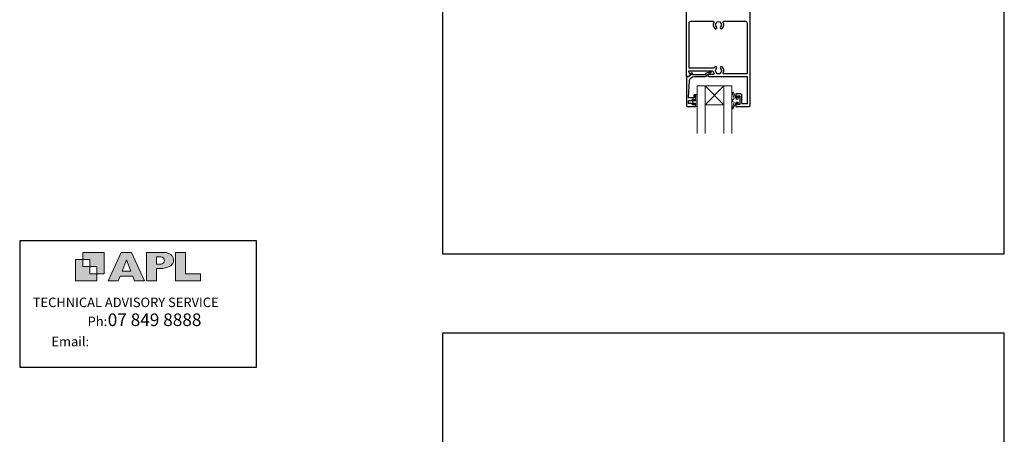
# Model space of a CAD drawing. Units: millimetres. Extents: x 23 to 1863, y -511 to 568.
# Drawn here: x 868 to 1492, y -95 to 168 of the extents above; entities that cross this region are included whole.
import ezdxf

# ---------------------------------------------------------------- set-up
doc = ezdxf.new("R2010")
doc.units = ezdxf.units.MM
doc.header["$MEASUREMENT"] = 0
doc.layers.get('Defpoints').update_dxf_attribs({"color": 1})
doc.layers.add('APL Joinery', color=2, linetype='Continuous')
doc.styles.add('Arial-Regular', font='arial.ttf')
doc.styles.add('MtXpl_Arial_Narrow', font='ARIALN.TTF')

msp = doc.modelspace()

# ---------------------------------------------------------------- hatches: boundary and pattern name
at = {"layer": 'APL Joinery'}
h = msp.add_hatch(color=250, dxfattribs=at)
h.paths.add_polyline_path([(921.63, 6.7), (921.63, 20.22), (908.11, 20.22), (908.11, 15.71), (912.62, 15.71), (912.62, 11.21), (917.12, 11.21), (917.12, 6.7)])
h.paths.add_polyline_path([(917.12, 2.2), (903.61, 2.2), (903.61, 15.71), (908.11, 15.71), (908.11, 11.21), (912.62, 11.21), (912.62, 6.7), (917.12, 6.7)])
h = msp.add_hatch(color=250, dxfattribs=at)
h.paths.add_polyline_path([(924.33, 2.2), (930.61, 2.2), (931.77, 5.14), (939.84, 5.14), (941, 2.2), (947.31, 2.2), (939.12, 20.22), (932.51, 20.22)])
h.paths.add_polyline_path([(935.83, 15.37), (938.58, 8.36), (933.05, 8.36)], flags=16)
h.paths.add_polyline_path([(948.63, 2.2), (954.87, 2.2), (954.87, 9.89), (955.53, 9.9), (956.36, 9.88), (957.12, 9.92), (958.05, 9.94), (958.98, 10.02), (959.85, 10.17), (960.66, 10.33), (961.43, 10.52), (962.01, 10.73), (962.57, 10.95), (963.06, 11.2), (963.58, 11.51), (963.99, 11.76), (964.35, 12.11), (964.7, 12.45), (965.03, 12.9), (965.23, 13.25), (965.44, 13.71), (965.59, 14.19), (965.65, 14.58), (965.67, 14.85), (965.67, 15.1), (965.67, 15.47), (965.62, 16.01), (965.53, 16.47), (965.38, 16.91), (965.19, 17.32), (965, 17.7), (964.7, 18.1), (964.41, 18.42), (963.98, 18.79), (963.57, 19.1), (963.15, 19.34), (962.67, 19.56), (962.13, 19.75), (961.65, 19.91), (961.17, 20.03), (960.53, 20.15), (960.13, 20.2), (959.87, 20.22), (948.63, 20.22)])
h.paths.add_polyline_path([(954.87, 12.72), (954.87, 17.38), (957.57, 17.38, -1), (957.57, 12.72)], flags=16)
h.paths.add_polyline_path([(966.98, 2.2), (982.77, 2.2), (982.78, 6.69), (973.22, 6.69), (973.22, 20.22), (966.98, 20.22)])

# ---------------------------------------------------------------- linework, layer by layer
at = {"layer": 'APL Joinery', "color": 252, "lineweight": 5}
for p, q in [((1314.51, 113.61), (1302.51, 125.61)), ((1302.51, 113.61), (1314.51, 125.61))]:
    msp.add_line(p, q, dxfattribs=at)
at = {"layer": 'APL Joinery', "color": 142}
for p, q in [((1018.19, 27.42), (868.19, 27.42)), ((868.19, 27.42), (868.19, -52.58)), ((1018.19, -52.58), (1018.19, 27.42)), ((868.19, -52.58), (1018.19, -52.58))]:
    msp.add_line(p, q, dxfattribs=at)
at = {"layer": 'APL Joinery', "lineweight": 25}
msp.add_lwpolyline([(1290.56, 179.4), (1290.56, 131.81, 0.414214), (1290.76, 131.61), (1292.01, 131.61, 0.198929), (1292.15, 131.67), (1293.15, 132.67, 0.339372), (1293.18, 132.91), (1293.18, 132.91), (1292.26, 134.51, -0.133369), (1292.19, 134.76), (1292.19, 135.26), (1307.16, 135.26, -0.370481), (1307.65, 134.83, 0.098585), (1308.11, 133.57, -0.58439), (1307.68, 132.81), (1304.81, 132.81, 1), (1304.81, 131.61), (1313.41, 131.61), (1313.71, 131.61), (1329.16, 131.61), (1329.16, 114.51, -0.414214), (1328.86, 114.21), (1326.36, 114.21, -0.414214), (1325.86, 114.71), (1325.86, 119.41, 0.414214), (1324.56, 120.71), (1322.26, 120.71, 0.414209), (1322.06, 120.51), (1322.06, 118.65, 1), (1323.06, 118.66), (1323.06, 119.41), (1324.56, 119.41), (1324.56, 113.91), (1323.06, 113.91), (1323.06, 114.66, 1), (1322.06, 114.66), (1322.06, 112.81, 0.41421), (1322.26, 112.61), (1330.56, 112.61, 0.414213), (1331.06, 113.11), (1331.06, 179.4, 0.414214)], format="xyb", dxfattribs=at)
for points in [[(1308.68, 137.71, 0.058013), (1308.2, 137.1, -0.261604), (1307.77, 136.86), (1292.46, 136.86), (1292.46, 165.6, -0.414214), (1293.46, 166.6), (1307.63, 166.6, -0.560232), (1308.08, 165.88, 0.323355), (1308.68, 162, 1), (1309.74, 163.05, -0.410535), (1309.74, 165.65, 0.133918), (1309.94, 166, -0.236068), (1310.23, 166.34, -0.201094), (1311.89, 166.34, -0.236068), (1312.18, 166, 0.133918), (1312.38, 165.65, -0.410535), (1312.38, 163.05, 1), (1313.44, 162, 0.323355), (1314.04, 165.88, -0.560232), (1314.49, 166.6), (1328.16, 166.6, -0.414214), (1329.16, 165.6), (1329.16, 133.21), (1314.54, 133.21, -0.55044), (1314.09, 133.92, 0.315109), (1313.44, 137.71, 1), (1312.38, 136.65, -0.410535), (1312.38, 134.05, 0.133918), (1312.18, 133.71, -0.236068), (1311.89, 133.37, -0.085325), (1311.18, 133.21), (1310.94, 133.21, -0.085325), (1310.23, 133.37, -0.236068), (1309.94, 133.71, 0.133918), (1309.74, 134.05, -0.410535), (1309.74, 136.65, 1)], [(1291.31, 112.61), (1296.31, 112.61, 0.414214), (1296.51, 112.81), (1296.51, 114.24, 0.414214), (1296.31, 114.44), (1295.71, 114.44, 0.414214), (1295.51, 114.24), (1295.51, 113.89, -0.414214), (1295.31, 113.69), (1294.71, 113.69, -0.414214), (1294.51, 113.89), (1294.51, 114.24, 0.414214), (1294.31, 114.44), (1292.51, 114.44, -0.414214), (1292.01, 114.94), (1292.01, 115.94, -0.414214), (1292.51, 116.44), (1294.31, 116.44, 0.414214), (1294.51, 116.64), (1294.51, 116.99, -0.414214), (1294.71, 117.19), (1295.31, 117.19, -0.414214), (1295.51, 116.99), (1295.51, 116.64, 0.414214), (1295.71, 116.44), (1296.31, 116.44, 0.414214), (1296.51, 116.64), (1296.51, 119.74, 0.414214), (1296.31, 119.94), (1295.71, 119.94, 0.414214), (1295.51, 119.74), (1295.51, 118.39, -0.414214), (1295.31, 118.19), (1292.25, 118.19, -0.432616), (1292.05, 118.4), (1292.7, 128.8, -0.396047), (1295.69, 131.61), (1302.62, 131.61, 0.376399), (1303.62, 132.48, -0.354114), (1304.07, 132.91), (1304.5, 132.91, 0.267949), (1305.8, 133.65), (1306.05, 134.08, -0.185234), (1306.47, 134.42, 0.790041), (1306.44, 134.81, 0.245536), (1305.38, 134.45), (1305.01, 134.06, -0.205475), (1304.64, 133.91), (1304.05, 133.91, 0.363898), (1302.62, 132.61), (1294.71, 132.61, -0.414214), (1294.51, 132.81), (1294.51, 133.63, 0.414214), (1294.31, 133.83), (1293.71, 133.83, 0.414214), (1293.51, 133.63), (1293.51, 132.86, -0.198912), (1293.45, 132.72), (1292.34, 131.61), (1291.01, 131.61, 0.414214), (1290.81, 131.41), (1290.81, 113.11, 0.414214)]]:
    msp.add_lwpolyline(points, format="xyb", close=True, dxfattribs=at)
msp.add_lwpolyline([(1293.15, 132.67), (1293.15, 132.67)], dxfattribs=at)
at = {"layer": 'APL Joinery', "color": 7, "lineweight": 20}
for points in [[(1297.51, 95.61), (1297.51, 125.61), (1302.51, 125.61), (1302.51, 95.61)], [(1314.51, 95.61), (1314.51, 125.61), (1319.51, 125.61), (1319.51, 95.61)]]:
    msp.add_lwpolyline(points, dxfattribs=at)
msp.add_lwpolyline([(1314.51, 125.61), (1302.51, 125.61), (1302.51, 113.61), (1314.51, 113.61)], close=True, dxfattribs=at)
at = {"layer": 'APL Joinery', "color": 252, "lineweight": 15}
for points in [[(1297.26, 120.24), (1296.51, 120.24), (1296.51, 116.24), (1295.31, 116.24), (1295.31, 116.99), (1294.71, 116.99), (1294.71, 113.89), (1295.31, 113.89), (1295.31, 114.64), (1296.51, 114.64), (1296.51, 112.69), (1297.26, 112.69, 1), (1297.26, 113.19), (1297.26, 116.24, 1), (1297.26, 116.74), (1297.26, 117.41, 1), (1297.26, 117.91), (1297.26, 118.58, 1), (1297.26, 119.08), (1297.26, 119.74, 1)], [(1323.48, 115.36), (1322.19, 115.36), (1320.46, 111.25, -0.929342), (1319.99, 111.41), (1320.99, 115.28), (1319.98, 115.86), (1319.98, 116.86), (1321.01, 117.45), (1320.02, 121.3, -0.929342), (1320.49, 121.46), (1322.21, 117.36), (1323.48, 117.36), (1323.48, 118.61), (1324.48, 118.61), (1324.48, 114.11), (1323.48, 114.11)]]:
    msp.add_lwpolyline(points, format="xyb", close=True, dxfattribs=at)
at = {"layer": 'APL Joinery', "color": 7, "lineweight": 9}
for points in [[(921.63, 6.7), (921.63, 20.22), (908.11, 20.22), (908.11, 15.71), (912.62, 15.71), (912.62, 11.21), (917.12, 11.21), (917.12, 6.7)], [(939.84, 5.14), (941, 2.2), (947.31, 2.2), (939.12, 20.22), (932.51, 20.22), (924.33, 2.2), (930.61, 2.2), (931.77, 5.14)], [(973.22, 20.22), (966.98, 20.22), (966.98, 2.2), (982.77, 2.2), (982.78, 6.69), (973.22, 6.69)], [(917.12, 2.2), (903.61, 2.2), (903.61, 15.71), (908.11, 15.71), (908.11, 11.21), (912.62, 11.21), (912.62, 6.7), (917.12, 6.7)], [(933.05, 8.36), (935.83, 15.37), (938.58, 8.36)]]:
    msp.add_lwpolyline(points, close=True, dxfattribs=at)
msp.add_lwpolyline([(959.87, 20.22), (948.63, 20.22), (948.63, 2.2), (954.87, 2.2), (954.87, 9.89), (955.53, 9.9), (956.36, 9.88), (957.12, 9.92), (958.05, 9.94), (958.98, 10.02), (959.85, 10.17), (960.66, 10.33), (961.43, 10.52), (962.01, 10.73), (962.57, 10.95), (963.06, 11.2), (963.58, 11.51), (963.99, 11.76), (964.35, 12.11), (964.7, 12.45), (965.03, 12.9), (965.23, 13.25), (965.44, 13.71), (965.59, 14.19), (965.65, 14.58), (965.67, 14.85), (965.67, 14.85), (965.67, 15.1), (965.67, 15.47), (965.62, 16.01), (965.53, 16.47), (965.38, 16.91), (965.19, 17.32), (965, 17.7), (964.7, 18.1), (964.41, 18.42), (963.98, 18.79), (963.57, 19.1), (963.15, 19.34), (962.67, 19.56), (962.13, 19.75), (961.65, 19.91), (961.17, 20.03), (960.53, 20.15), (960.13, 20.2), (959.87, 20.22), (959.67, 20.22)], dxfattribs=at)
msp.add_lwpolyline([(957.57, 17.38), (954.87, 17.38), (954.87, 12.72), (957.57, 12.72, 1)], format="xyb", close=True, dxfattribs=at)
at = {"layer": 'Defpoints', "color": 8}
for p, q in [((1136.19, 499.58), (1136.19, 19.3)), ((1492.19, 19.3), (1492.19, 499.58)), ((1136.19, 19.3), (1492.19, 19.3)), ((1492.19, -31.06), (1136.19, -31.06)), ((1136.19, -31.06), (1136.19, -511.34)), ((1492.19, -511.34), (1492.19, -31.06))]:
    msp.add_line(p, q, dxfattribs=at)

# ---------------------------------------------------------------- texts
at = {"layer": 'APL Joinery', "color": 7}
for s, height, style, p in [('TECHNICAL ADVISORY SERVICE', 6, 'Arial-Regular', (876.48, -14.46)), (' 07 849 8888', 7.9998, 'MtXpl_Arial_Narrow', (921.53, -26.49)), ('Ph:', 6, 'MtXpl_Arial_Narrow', (911.22, -26.49)), ('Email:', 6, 'MtXpl_Arial_Narrow', (888.31, -39.3))]:
    msp.add_text(s, height=height, dxfattribs=dict(at, style=style)).set_placement(p)

doc.saveas('drawing.dxf')
